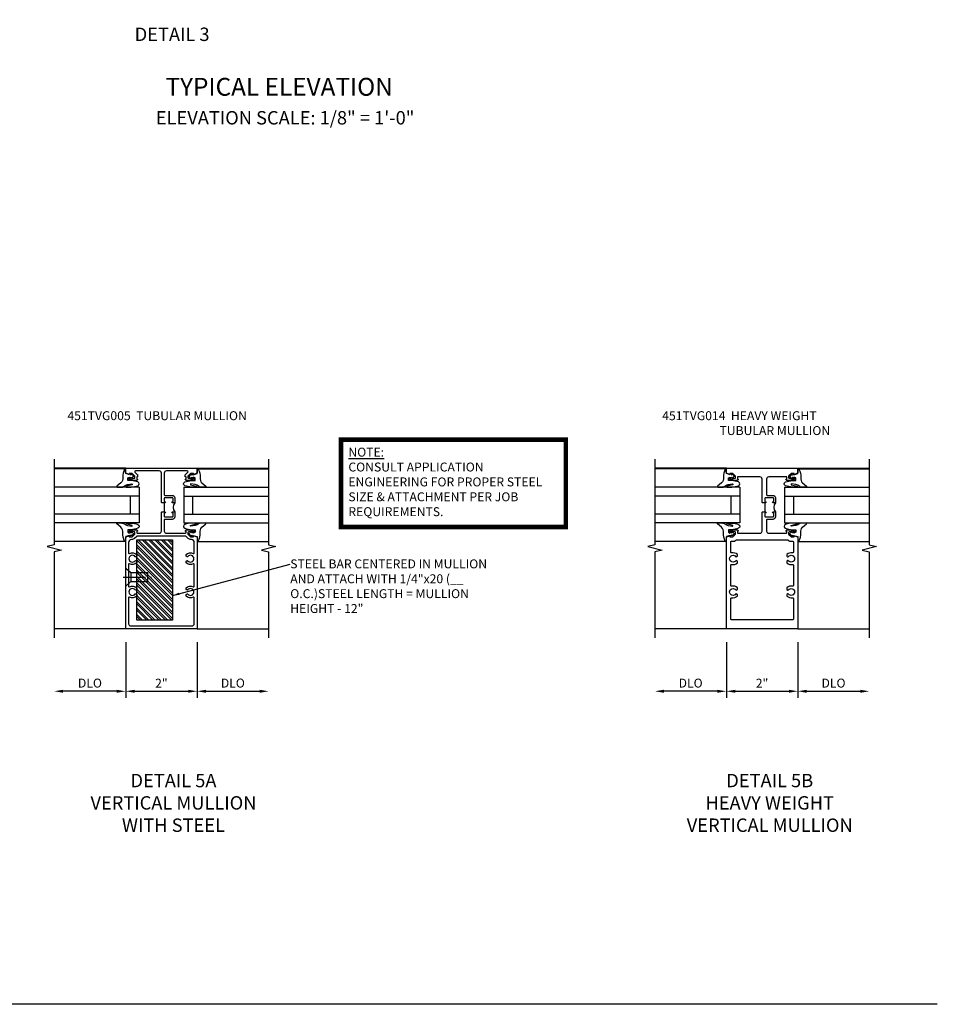
# Model space of a CAD drawing. Extents: x 0 to 91, y 0 to 57.9.
# Drawn here: x 65.3 to 91, y 0 to 27.6 of the extents above; entities that cross this region are included whole.
import ezdxf
from ezdxf.enums import TextEntityAlignment as Align

# ---------------------------------------------------------------- set-up
doc = ezdxf.new("R2010")
doc.units = 0
doc.header["$LTSCALE"] = 0.5
doc.header["$MEASUREMENT"] = 0
doc.linetypes.add('CENTER', pattern=[2, 1.25, -0.25, 0.25, -0.25])
doc.layers.get('0').update_dxf_attribs({"color": 4, "linetype": 'CONTINUOUS'})
for name, color, linetype in [('CENTER', 1, 'CENTER'), ('DIME', 2, 'CONTINUOUS'), ('FORMAT', 7, 'CONTINUOUS'), ('P_ATTR', 3, 'CONTINUOUS'), ('TEXT', 3, 'CONTINUOUS')]:
    doc.layers.add(name, color=color, linetype=linetype)
doc.styles.get("Standard").update_dxf_attribs({"font": 'arial.ttf'})
doc.dimstyles.new('EXT_ON-OFF', dxfattribs={"dimscale": 2, "dimtxt": 0.125, "dimasz": 0.125, "dimexe": 0.09, "dimexo": 0.1875, "dimgap": 0.05, "dimtad": 3, "dimdec": 5, "dimzin": 3, "dimdsep": 46, "dimlunit": 5, "dimtxsty": 'STANDARD', "dimcen": 0, "dimse2": 1, "dimazin": 0, "dimtfac": 1, "dimtdec": 4, "dimtofl": 0, "dimtmove": 0, "dimatfit": 0, "dimfxl": 1, "dimfrac": 2, "dimtolj": 1, "dimtzin": 3, "dimarcsym": 0})
doc.dimstyles.new('EXT_ON-ON', dxfattribs={"dimscale": 2, "dimtxt": 0.125, "dimasz": 0.125, "dimexe": 0.09, "dimexo": 0.1875, "dimgap": 0.05, "dimtad": 3, "dimdec": 5, "dimzin": 3, "dimdsep": 46, "dimlunit": 5, "dimtxsty": 'STANDARD', "dimcen": 0, "dimazin": 0, "dimtfac": 1, "dimtdec": 4, "dimtofl": 0, "dimtmove": 0, "dimatfit": 0, "dimfxl": 1, "dimfrac": 2, "dimtolj": 1, "dimtzin": 3, "dimarcsym": 0})
doc.dimstyles.new('SHOP_DETAILS_NORCROSS', dxfattribs={"dimtxt": 0.18, "dimasz": 0.18, "dimexe": 0.18, "dimexo": 0.0625, "dimgap": 0.09, "dimtad": 0, "dimtih": 1, "dimtoh": 1, "dimdec": 4, "dimzin": 0, "dimdsep": 46, "dimtxsty": 'STANDARD', "dimcen": 0.09, "dimadec": 0, "dimazin": 0, "dimtfac": 1, "dimtdec": 4, "dimtofl": 0, "dimtmove": 0, "dimatfit": 3, "dimfxl": 1, "dimtolj": 1, "dimtzin": 0, "dimarcsym": 0})

# ---------------------------------------------------------------- blocks, each defined once
blk = doc.blocks.new('*D1820')
at = {"layer": 'DIME', "color": 0, "lineweight": -2, "transparency": 16777216}
for p, q in [((-1, -0.913), (-1, -2.468)), ((1, -0.913), (1, -2.468)), ((-0.75, -2.288), (0.75, -2.288))]:
    blk.add_line(p, q, dxfattribs=at)
at = {"layer": 'DIME', "color": 0, "transparency": 16777216}
for points in [[(-0.75, -2.246), (-0.75, -2.33), (-1, -2.288)], [(0.75, -2.246), (0.75, -2.33), (1, -2.288)]]:
    blk.add_solid(points, dxfattribs=at)
at = {"layer": 'DIME', "color": 0, "transparency": 16777216, "insert": (0, -2.062), "char_height": 0.25, "attachment_point": 5}
blk.add_mtext('\\A1;2"', dxfattribs=at)
blk = doc.blocks.new('*D1821')
at = {"layer": 'DIME', "color": 0, "lineweight": -2, "transparency": 16777216}
for p, q in [((-1, -0.913), (-1, -2.468)), ((-1.25, -2.288), (-2.75, -2.288))]:
    blk.add_line(p, q, dxfattribs=at)
at = {"layer": 'DIME', "color": 0, "transparency": 16777216}
for points in [[(-2.75, -2.246), (-2.75, -2.33), (-3, -2.288)], [(-1.25, -2.246), (-1.25, -2.33), (-1, -2.288)]]:
    blk.add_solid(points, dxfattribs=at)
at = {"layer": 'DIME', "color": 0, "transparency": 16777216, "insert": (-2, -2.059), "char_height": 0.25, "attachment_point": 5}
blk.add_mtext('\\A1;DLO', dxfattribs=at)
blk = doc.blocks.new('*D1822')
at = {"layer": 'DIME', "color": 0, "lineweight": -2, "transparency": 16777216}
for p, q in [((1, -0.913), (1, -2.468)), ((1.25, -2.288), (2.75, -2.288))]:
    blk.add_line(p, q, dxfattribs=at)
at = {"layer": 'DIME', "color": 0, "transparency": 16777216}
for points in [[(1.25, -2.246), (1.25, -2.33), (1, -2.288)], [(2.75, -2.246), (2.75, -2.33), (3, -2.288)]]:
    blk.add_solid(points, dxfattribs=at)
at = {"layer": 'DIME', "color": 0, "transparency": 16777216, "insert": (2, -2.059), "char_height": 0.25, "attachment_point": 5}
blk.add_mtext('\\A1;DLO', dxfattribs=at)
blk = doc.blocks.new('B128207')
for p, q in [((0, 0.253), (0, -0.253)), ((0, 0.253), (0.148, 0.125)), ((0.148, 0.125), (0.625, 0.125)), ((0.148, -0.125), (0.148, 0.125)), ((0.625, 0.125), (0.625, -0.125)), ((0, -0.253), (0.148, -0.125)), ((0.148, -0.125), (0.625, -0.125))]:
    blk.add_line(p, q)
at = {"layer": 'CENTER'}
blk.add_line((-0.067, 0), (0.725, 0), dxfattribs=at)
blk = doc.blocks.new('AppEngNote')
at = {"layer": 'P_ATTR', "const_width": 0.125}
blk.add_lwpolyline([(0, -2.444), (0, 0), (6.294, 0), (6.294, -2.444)], close=True, dxfattribs=at)
at = {"layer": 'P_ATTR', "insert": (0.207, -0.225), "char_height": 0.25, "width": 5.80997, "attachment_point": 1}
blk.add_mtext('{\\LNOTE:\\P}CONSULT APPLICATION ENGINEERING FOR PROPER STEEL SIZE & ATTACHMENT PER JOB REQUIREMENTS.', dxfattribs=at)
blk = doc.blocks.new('B451TVG005')
blk.add_line((-0.08, 0.438), (-0.08, 0.688))
for points in [[(0.692, 1.263, 0.414214), (0.667, 1.288), (0.06, 1.288, 0.414214), (0, 1.228), (0, 0.698), (-0.01, 0.688), (-0.096, 0.688, -1), (-0.096, 0.719), (-0.095, 0.719, 0.414214), (-0.08, 0.734), (-0.08, 0.814, 0.414214), (-0.095, 0.829), (-0.31, 0.829, 0.414214), (-0.325, 0.814), (-0.325, 0.734, 0.414214), (-0.31, 0.719), (-0.31, 0.719, -1), (-0.31, 0.688), (-0.375, 0.688), (-0.375, 0.829, -0.414214), (-0.305, 0.899), (-0.1, 0.899, 0.414214), (-0.08, 0.919), (-0.08, 1.228, 0.414214), (-0.14, 1.288), (-0.666, 1.288, 0.414214), (-0.691, 1.263), (-0.691, 1.226), (-0.669, 1.226, -0.414214), (-0.708, 1.188), (-0.909, 1.188, -0.414214), (-0.929, 1.208), (-0.929, 1.237, -0.414214), (-0.909, 1.257), (-0.897, 1.257), (-0.897, 1.228), (-0.859, 1.228), (-0.757, 1.25, 0.354119), (-0.741, 1.27), (-0.741, 1.312), (-0.808, 1.379, 0.198912), (-0.826, 1.386), (-0.897, 1.386), (-0.897, 1.357), (-1, 1.393), (-1, 3.962), (1, 3.962), (1, 1.393), (0.898, 1.357), (0.898, 1.386), (0.826, 1.386, 0.198912), (0.808, 1.379), (0.742, 1.312), (0.742, 1.27, 0.354119), (0.757, 1.25), (0.86, 1.228), (0.898, 1.228), (0.898, 1.257), (0.91, 1.257, -0.414214), (0.93, 1.237), (0.93, 1.208, -0.414214), (0.91, 1.188), (0.708, 1.188, -0.414214), (0.67, 1.226), (0.692, 1.226)], [(-0.674, 1.368), (0.674, 1.368, 0.198912), (0.692, 1.375), (0.752, 1.435, -0.198912), (0.826, 1.466), (0.84, 1.466, 0.414214), (0.92, 1.546), (0.92, 1.838, 0.568098), (0.89, 1.855, -0.339754), (0.692, 1.887), (0.692, 1.931), (0.721, 1.948, -0.386545), (0.735, 1.945, 3.127286), (0.735, 2.056, -0.386545), (0.721, 2.053), (0.692, 2.07), (0.692, 2.114, -0.339754), (0.89, 2.146, 0.568098), (0.92, 2.163), (0.92, 2.769, 0.568098), (0.89, 2.786, -0.339754), (0.692, 2.818), (0.692, 2.862), (0.721, 2.879, -0.386545), (0.735, 2.876, 3.127286), (0.735, 2.987, -0.386545), (0.721, 2.984), (0.692, 3.001), (0.692, 3.045, -0.339754), (0.89, 3.077, 0.568098), (0.92, 3.094), (0.92, 3.822, 0.414214), (0.86, 3.882), (-0.86, 3.882, 0.414214), (-0.92, 3.822), (-0.92, 3.094, 0.568098), (-0.89, 3.077, -0.339754), (-0.692, 3.045), (-0.692, 3.001), (-0.721, 2.984, -0.386545), (-0.735, 2.987, 3.127286), (-0.735, 2.876, -0.386545), (-0.721, 2.879), (-0.692, 2.862), (-0.692, 2.818, -0.339754), (-0.89, 2.786, 0.568098), (-0.92, 2.769), (-0.92, 2.163, 0.568098), (-0.89, 2.146, -0.339754), (-0.692, 2.114), (-0.692, 2.07), (-0.721, 2.053, -0.386545), (-0.735, 2.056, 3.127286), (-0.735, 1.945, -0.386545), (-0.721, 1.948), (-0.692, 1.931), (-0.692, 1.887, -0.339754), (-0.89, 1.855, 0.568098), (-0.92, 1.838), (-0.92, 1.546, 0.414214), (-0.84, 1.466), (-0.826, 1.466, -0.198912), (-0.752, 1.435), (-0.692, 1.375, 0.198912)], [(-0.691, -0.288), (-0.669, -0.288), (-0.669, -0.343, -0.198902), (-0.677, -0.36), (-0.74, -0.424, 0.668164), (-0.726, -0.458), (-0.14, -0.458, 0.414214), (-0.08, -0.398), (-0.08, 0.207, 0.414214), (-0.1, 0.227), (-0.305, 0.227, -0.414214), (-0.375, 0.297), (-0.375, 0.438), (-0.31, 0.438, -1), (-0.31, 0.407), (-0.31, 0.407, 0.414214), (-0.325, 0.392), (-0.325, 0.312, 0.414214), (-0.31, 0.297), (-0.095, 0.297, 0.414214), (-0.08, 0.312), (-0.08, 0.392, 0.414214), (-0.095, 0.407), (-0.096, 0.407, -1), (-0.096, 0.438), (-0.01, 0.438), (0, 0.428), (0, -0.398, 0.414214), (0.06, -0.458), (0.726, -0.458, 0.668164), (0.74, -0.424), (0.677, -0.36, -0.198902), (0.67, -0.343), (0.67, -0.288), (0.692, -0.288), (0.692, -0.226), (0.67, -0.226, -0.414214), (0.708, -0.188), (0.91, -0.188, -0.414214), (0.93, -0.208), (0.93, -0.237, -0.414214), (0.91, -0.257), (0.898, -0.257), (0.898, -0.228), (0.86, -0.228), (0.757, -0.25, 0.354119), (0.742, -0.27), (0.742, -0.312), (0.808, -0.379, 0.198912), (0.826, -0.386), (0.898, -0.386), (0.898, -0.357), (1, -0.393), (1, -0.538), (-1, -0.538), (-1, -0.393), (-0.897, -0.357), (-0.897, -0.386), (-0.826, -0.386, 0.198912), (-0.808, -0.379), (-0.741, -0.312), (-0.741, -0.27, 0.354119), (-0.757, -0.25), (-0.859, -0.228), (-0.897, -0.228), (-0.897, -0.257), (-0.909, -0.257, -0.414214), (-0.929, -0.237), (-0.929, -0.208, -0.414214), (-0.909, -0.188), (-0.708, -0.188, -0.414214), (-0.669, -0.226), (-0.691, -0.226)]]:
    blk.add_lwpolyline(points, format="xyb", close=True)
blk.add_arc((-0.506, 0.563), 0.181, 316.3972, 43.6028)
blk = doc.blocks.new('B027074-M')
blk.add_lwpolyline([(0.062, 0.144), (0.035, 0.149), (0.069, 0.257), (0.13, 0.261), (0.205, 0.259), (0.195, 0.29, 0.12571), (-0.037, 0.341, -0.226084), (-0.19, 0.391), (-0.286, 0.502, 0.644976), (-0.312, 0.49), (-0.31, 0.361, 0.151869), (-0.294, 0.316), (-0.255, 0.257, -0.029345), (-0.238, 0.205), (-0.221, 0.083, -0.653812), (-0.241, 0.076), (-0.285, 0.241, 0.888636), (-0.31, 0.239), (-0.31, 0.105, 0.064205), (-0.268, -0.084, 0.689636), (-0.165, -0.084, 0.070356), (-0.124, 0.105), (-0.124, 0.201), (-0.051, 0.201), (-0.029, 0.147), (-0.068, 0.142), (-0.034, 0.106), (-0.065, 0.084), (-0.004, 0.03), (0.052, 0.096), (0.027, 0.106)], format="xyb", close=True)
blk = doc.blocks.new('S451GT1000')
for p, q in [((-1, -0.625), (-1, -3)), ((0, -0.625), (-1, -0.625)), ((-0.75, -0.625), (-0.75, -3)), ((-0.25, -0.625), (-0.25, -3)), ((0, -0.625), (0, -3)), ((-1.518, -1), (-1.518, -3)), ((-0.25, -0.875), (-0.75, -0.875)), ((0.517, -1), (0.517, -3))]:
    blk.add_line(p, q)
at = {"rotation": 180}
blk.add_blockref('B027074-M', (-1.312, -0.742), dxfattribs=at)
at = {"xscale": -1, "rotation": 180}
blk.add_blockref('B027074-M', (0.312, -0.742), dxfattribs=at)
blk = doc.blocks.new('*D1824')
at = {"layer": 'DIME', "color": 0, "lineweight": -2, "transparency": 16777216}
for p, q in [((-1, -0.913), (-1, -2.468)), ((1, -0.913), (1, -2.468)), ((-0.75, -2.288), (0.75, -2.288))]:
    blk.add_line(p, q, dxfattribs=at)
at = {"layer": 'DIME', "color": 0, "transparency": 16777216}
for points in [[(-0.75, -2.246), (-0.75, -2.33), (-1, -2.288)], [(0.75, -2.246), (0.75, -2.33), (1, -2.288)]]:
    blk.add_solid(points, dxfattribs=at)
at = {"layer": 'DIME', "color": 0, "transparency": 16777216, "insert": (0, -2.062), "char_height": 0.25, "attachment_point": 5}
blk.add_mtext('\\A1;2"', dxfattribs=at)
blk = doc.blocks.new('*D1825')
at = {"layer": 'DIME', "color": 0, "lineweight": -2, "transparency": 16777216}
for p, q in [((-1, -0.913), (-1, -2.468)), ((-1.25, -2.288), (-2.75, -2.288))]:
    blk.add_line(p, q, dxfattribs=at)
at = {"layer": 'DIME', "color": 0, "transparency": 16777216}
for points in [[(-2.75, -2.246), (-2.75, -2.33), (-3, -2.288)], [(-1.25, -2.246), (-1.25, -2.33), (-1, -2.288)]]:
    blk.add_solid(points, dxfattribs=at)
at = {"layer": 'DIME', "color": 0, "transparency": 16777216, "insert": (-2, -2.059), "char_height": 0.25, "attachment_point": 5}
blk.add_mtext('\\A1;DLO', dxfattribs=at)
blk = doc.blocks.new('*D1826')
at = {"layer": 'DIME', "color": 0, "lineweight": -2, "transparency": 16777216}
for p, q in [((1, -0.913), (1, -2.468)), ((1.25, -2.288), (2.75, -2.288))]:
    blk.add_line(p, q, dxfattribs=at)
at = {"layer": 'DIME', "color": 0, "transparency": 16777216}
for points in [[(1.25, -2.246), (1.25, -2.33), (1, -2.288)], [(2.75, -2.246), (2.75, -2.33), (3, -2.288)]]:
    blk.add_solid(points, dxfattribs=at)
at = {"layer": 'DIME', "color": 0, "transparency": 16777216, "insert": (2, -2.059), "char_height": 0.25, "attachment_point": 5}
blk.add_mtext('\\A1;DLO', dxfattribs=at)
blk = doc.blocks.new('B451TVG014')
blk.add_line((-0.08, 0.438), (-0.08, 0.688))
for points in [[(0.06, 1.288, 0.414214), (0, 1.228), (0, 0.698), (-0.01, 0.688), (-0.096, 0.688, -1), (-0.096, 0.719), (-0.095, 0.719, 0.414214), (-0.08, 0.734), (-0.08, 0.814, 0.414214), (-0.095, 0.829), (-0.31, 0.829, 0.414214), (-0.325, 0.814), (-0.325, 0.734, 0.414214), (-0.31, 0.719), (-0.309, 0.719, -1), (-0.309, 0.688), (-0.375, 0.688), (-0.375, 0.829, -0.414214), (-0.305, 0.899), (-0.145, 0.899, 0.414214), (-0.125, 0.919), (-0.125, 1.228, 0.414214), (-0.185, 1.288), (-0.672, 1.288, 0.414214), (-0.692, 1.268), (-0.692, 1.226), (-0.669, 1.226, -0.414214), (-0.708, 1.188), (-0.91, 1.188, -0.414214), (-0.929, 1.208), (-0.929, 1.237, -0.414214), (-0.91, 1.257), (-0.898, 1.257), (-0.898, 1.228), (-0.859, 1.228), (-0.757, 1.25, 0.354119), (-0.742, 1.269), (-0.742, 1.312), (-0.81, 1.38, 0.198912), (-0.824, 1.386), (-0.898, 1.386), (-0.898, 1.357), (-1, 1.393), (-1, 3.962), (1, 3.962), (1, 1.393), (0.898, 1.357), (0.898, 1.386), (0.824, 1.386, 0.198912), (0.81, 1.38), (0.742, 1.312), (0.742, 1.269, 0.354119), (0.757, 1.25), (0.859, 1.228), (0.898, 1.228), (0.898, 1.257), (0.91, 1.257, -0.414214), (0.93, 1.237), (0.93, 1.208, -0.414214), (0.91, 1.188), (0.708, 1.188, -0.414214), (0.669, 1.226), (0.692, 1.226), (0.692, 1.268, 0.414214), (0.672, 1.288)], [(-0.72, 1.476, -0.19902), (-0.734, 1.481), (-0.758, 1.505, 0.19902), (-0.772, 1.511), (-0.855, 1.511, -0.414214), (-0.875, 1.531), (-0.875, 1.821, -0.484713), (-0.85, 1.84, 0.26841), (-0.692, 1.887), (-0.692, 1.931), (-0.721, 1.948, 0.386545), (-0.735, 1.945, -3.127286), (-0.735, 2.056, 0.386545), (-0.721, 2.053), (-0.692, 2.07), (-0.692, 2.114, 0.26841), (-0.85, 2.161, -0.484713), (-0.875, 2.18), (-0.875, 2.752, -0.484713), (-0.85, 2.771, 0.26841), (-0.692, 2.818), (-0.692, 2.862), (-0.721, 2.879, 0.386545), (-0.735, 2.876, -3.127286), (-0.735, 2.987, 0.386545), (-0.721, 2.984), (-0.692, 3.001), (-0.692, 3.045, 0.26841), (-0.85, 3.092, -0.484713), (-0.875, 3.111), (-0.875, 3.692, -0.414214), (-0.855, 3.712), (0.855, 3.712, -0.414214), (0.875, 3.692), (0.875, 3.111, -0.484713), (0.85, 3.092, 0.26841), (0.692, 3.045), (0.692, 3.001), (0.721, 2.984, 0.386545), (0.735, 2.987, -3.127286), (0.735, 2.876, 0.386545), (0.721, 2.879), (0.692, 2.862), (0.692, 2.818, 0.26841), (0.85, 2.771, -0.484713), (0.875, 2.752), (0.875, 2.18, -0.484713), (0.85, 2.161, 0.26841), (0.692, 2.114), (0.692, 2.07), (0.721, 2.053, 0.386545), (0.735, 2.056, -3.127286), (0.735, 1.945, 0.386545), (0.721, 1.948), (0.692, 1.931), (0.692, 1.887, 0.26841), (0.85, 1.84, -0.484713), (0.875, 1.821), (0.875, 1.531, -0.414214), (0.855, 1.511), (0.772, 1.511, 0.19902), (0.758, 1.505), (0.734, 1.481, -0.19902), (0.72, 1.476)], [(0.898, -0.357), (1, -0.393), (1, -0.538), (-1, -0.538), (-1, -0.393), (-0.898, -0.357), (-0.898, -0.386), (-0.824, -0.386, 0.198912), (-0.81, -0.38), (-0.742, -0.312), (-0.742, -0.269, 0.354119), (-0.757, -0.25), (-0.859, -0.228), (-0.898, -0.228), (-0.898, -0.257), (-0.91, -0.257, -0.414214), (-0.929, -0.237), (-0.929, -0.208, -0.414214), (-0.91, -0.188), (-0.708, -0.188, -0.414214), (-0.669, -0.226), (-0.669, -0.226), (-0.692, -0.226), (-0.692, -0.288), (-0.185, -0.288, 0.414214), (-0.125, -0.228), (-0.125, 0.207, 0.414214), (-0.145, 0.227), (-0.305, 0.227, -0.414214), (-0.375, 0.297), (-0.375, 0.438), (-0.309, 0.438, -1), (-0.309, 0.407), (-0.31, 0.407, 0.414214), (-0.325, 0.392), (-0.325, 0.312, 0.414214), (-0.31, 0.297), (-0.095, 0.297, 0.414214), (-0.08, 0.312), (-0.08, 0.392, 0.414214), (-0.095, 0.407), (-0.096, 0.407, -1), (-0.096, 0.438), (-0.01, 0.438), (0, 0.428), (0, -0.228, 0.414214), (0.06, -0.288), (0.692, -0.288), (0.692, -0.226), (0.669, -0.226), (0.669, -0.226, -0.414214), (0.708, -0.188), (0.91, -0.188, -0.414214), (0.93, -0.208), (0.93, -0.237, -0.414214), (0.91, -0.257), (0.898, -0.257), (0.898, -0.228), (0.859, -0.228), (0.757, -0.25, 0.354119), (0.742, -0.269), (0.742, -0.312), (0.81, -0.38, 0.198912), (0.824, -0.386), (0.898, -0.386)]]:
    blk.add_lwpolyline(points, format="xyb", close=True)
blk.add_arc((-0.506, 0.563), 0.181, 316.3972, 43.6028)
blk = doc.blocks.new('S451TBV12KCADS')
at = {"linetype": 'Continuous'}
h = blk.add_hatch(dxfattribs=at)
h.set_pattern_fill('STEEL', color=256, style=0)
h.set_pattern_definition([(315, (-0.032, 3.476), (-0.0883883, -0.0883883), []), (315, (-0.032, 3.4135), (-0.0883883, -0.0883883), [])])
h.paths.add_polyline_path([(0.308, 1.948131), (0.308, -0.301869), (-0.692, -0.301869), (-0.692, 1.948131)])
for p, q in [((-1, 3.962), (-3, 3.962)), ((1, 3.962), (3, 3.962)), ((-1, -0.538), (-3, -0.538)), ((1, -0.538), (3, -0.538))]:
    blk.add_line(p, q)
for points in [[(-3, 4.212), (-3, 1.81201), (-3.19998, 1.76199), (-2.8, 1.66201), (-3, 1.61201), (-3, -0.788)], [(3, 4.212), (3, 1.81201), (3.19998, 1.76199), (2.8, 1.66201), (3, 1.61201), (3, -0.788)]]:
    blk.add_lwpolyline(points)
blk.add_lwpolyline([(0.308, 1.948131), (0.308, -0.301869), (-0.692, -0.301869), (-0.692, 1.948131)], close=True)
blk.add_blockref('AppEngNote', (5.027435, 4.756421))
at = {"xscale": -1}
for name, p, rotation in [('S451GT1000', (0, 3.424), 270), ('B128207', (-1, 0.910009), 180)]:
    blk.add_blockref(name, p, dxfattribs=dict(at, rotation=rotation))
for name, rotation in [('B451TVG005', 180), ('S451GT1000', 90.00000000000003)]:
    blk.add_blockref(name, (0, 3.424), dxfattribs=dict(rotation=rotation))
at = {"layer": 'TEXT', "insert": (3.606793, 1.403247), "char_height": 0.25, "width": 5.51662032, "attachment_point": 1}
blk.add_mtext('STEEL BAR CENTERED IN MULLION AND ATTACH WITH 1/4"x20 (__ O.C.)\\PSTEEL LENGTH = MULLION HEIGHT - 12"', dxfattribs=at)
at = {"layer": 'DIME'}
for base, p1, p2, picture, middle in [((-3.00001, -2.288), (-1, -0.538), (-3.00001, -0.552), '*D1821', (-2.000005, -2.058651)), ((3.00001, -2.288), (1, -0.538), (3.00001, -0.552), '*D1822', (2.000005, -2.058651))]:
    dim = blk.add_linear_dim(base=base, p1=p1, p2=p2, text='DLO', dimstyle='EXT_ON-OFF', override={"dimpost": '"'}, dxfattribs=at)
    dim.commit()
    dim.dimension.update_dxf_attribs({"geometry": picture, "text_midpoint": middle})
dim = blk.add_linear_dim(base=(1, -2.288), p1=(-1, -0.538), p2=(1, -0.538), dimstyle='EXT_ON-ON', override={"dimpost": '"'}, dxfattribs=at)
dim.commit()
dim.dimension.update_dxf_attribs({"geometry": '*D1820', "text_midpoint": (0, -2.062488)})
at = {"layer": 'P_ATTR'}
blk.add_leader([(0.308, 0.390264), (3.606793, 1.268323)], dimstyle='SHOP_DETAILS_NORCROSS', override={"dimtxt": 0.25, "dimasz": 0.2, "dimexe": 0.125, "dimexo": 0.125, "dimgap": 0.062, "dimtad": 0, "dimtih": 0, "dimtoh": 0, "dimzin": 1, "dimlunit": 5, "dimpost": '"', "dimcen": 0, "dimse2": 1, "dimclrd": 256, "dimclre": 256, "dimclrt": 256, "dimadec": 4, "dimfrac": 2, "dimtzin": 1}, dxfattribs=at)
blk = doc.blocks.new('S451TBV13KCADS')
for p, q in [((-1, 3.962), (-3, 3.962)), ((1, 3.962), (3, 3.962)), ((-1, -0.538), (-3, -0.538)), ((1, -0.538), (3, -0.538))]:
    blk.add_line(p, q)
for points in [[(-3, 4.212), (-3, 1.81201), (-3.19998, 1.76199), (-2.8, 1.66201), (-3, 1.61201), (-3, -0.788)], [(3, 4.212), (3, 1.81201), (3.19998, 1.76199), (2.8, 1.66201), (3, 1.61201), (3, -0.788)]]:
    blk.add_lwpolyline(points)
at = {"xscale": -1, "rotation": 270}
blk.add_blockref('S451GT1000', (0, 3.424), dxfattribs=at)
for name, rotation in [('B451TVG014', 180), ('S451GT1000', 90)]:
    blk.add_blockref(name, (0, 3.424), dxfattribs=dict(rotation=rotation))
at = {"layer": 'DIME'}
for base, p1, p2, picture, middle in [((-3, -2.288), (-1, -0.538), (-3, -0.538), '*D1825', (-2, -2.058651)), ((3, -2.288), (1, -0.538), (3, -0.538), '*D1826', (2, -2.058651))]:
    dim = blk.add_linear_dim(base=base, p1=p1, p2=p2, text='DLO', dimstyle='EXT_ON-OFF', override={"dimpost": '"'}, dxfattribs=at)
    dim.commit()
    dim.dimension.update_dxf_attribs({"geometry": picture, "text_midpoint": middle})
dim = blk.add_linear_dim(base=(1, -2.288), p1=(-1, -0.538), p2=(1, -0.538), dimstyle='EXT_ON-ON', override={"dimpost": '"'}, dxfattribs=at)
dim.commit()
dim.dimension.update_dxf_attribs({"geometry": '*D1824', "text_midpoint": (0, -2.062488)})

msp = doc.modelspace()

# ---------------------------------------------------------------- linework, layer by layer
at = {"layer": 'FORMAT'}
msp.add_lwpolyline([(90.954, 0), (0, 0), (0, 57.914)], dxfattribs=at)

# ---------------------------------------------------------------- block references
for name, p in [('S451TBV12KCADS', (69.234, 11.052)), ('S451TBV13KCADS', (86.049, 11.052))]:
    msp.add_blockref(name, p)

# ---------------------------------------------------------------- texts
at = {"layer": 'TEXT', "linetype": 'Continuous'}
for s, height, p in [('DETAIL 3', 0.375, (69.534, 26.969)), ('TYPICAL ELEVATION', 0.5, (72.531, 25.437))]:
    msp.add_text(s, height=height, dxfattribs=at).set_placement(p, align=Align.CENTER)
at = {"layer": 'TEXT'}
for s, insert, char_height, width, attachment_point in [('ELEVATION SCALE: 1/8" = 1\'-0"', (72.698, 25.007), 0.375, 15.25, 2), ('\\A1;451TVG005  TUBULAR MULLION', (66.603, 16.604), 0.25, 8.9651, 1), ('\\A1;451TVG014  HEAVY WEIGHT \\P                     TUBULAR MULLION', (83.253, 16.604), 0.25, 8.9651, 1), ('DETAIL 5A \\PVERTICAL MULLION\\PWITH STEEL\\P ', (69.572, 6.452), 0.375, 5.68197, 2), ('DETAIL 5B \\PHEAVY WEIGHT\\PVERTICAL MULLION\\P ', (86.263, 6.452), 0.375, 5.68197, 2)]:
    msp.add_mtext(s, dxfattribs=dict(at, insert=insert, char_height=char_height, width=width, attachment_point=attachment_point))

doc.saveas('drawing.dxf')
